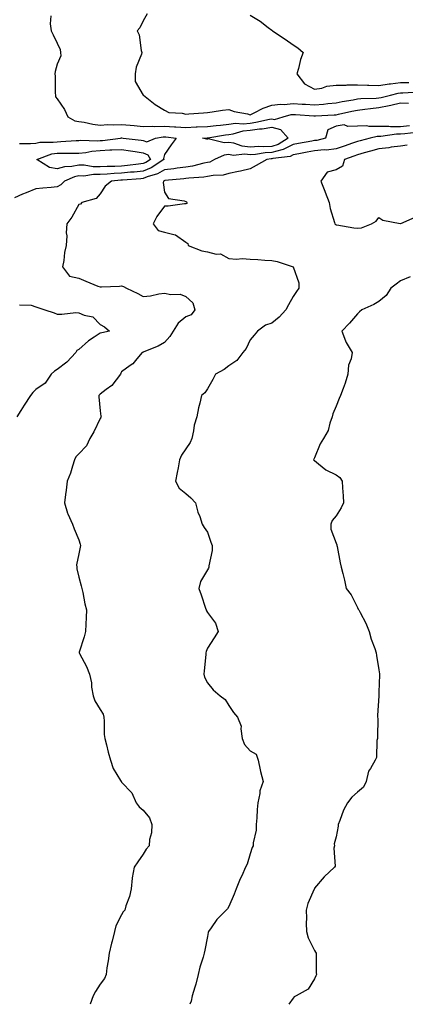
# Model space of a CAD drawing. Units: inches. Extents: x 920963 to 923603, y 7355978 to 7358618.
# Drawn here: x 923071 to 923250, y 7355978 to 7356437 of the extents above; entities that cross this region are included whole.
import ezdxf

# ---------------------------------------------------------------- set-up
doc = ezdxf.new("R2010")
doc.units = ezdxf.units.IN
doc.header["$MEASUREMENT"] = 0
doc.layers.add('Contour_92097355', color=7, linetype='Continuous', true_color=0xe5b610)

msp = doc.modelspace()

# ---------------------------------------------------------------- linework, layer by layer
at = {"layer": 'Contour_92097355'}
for points in [[(923085.03, 7356438.9, 3357), (923084.75, 7356435.22, 3357), (923085.13, 7356431.92, 3357), (923086.2, 7356430.07, 3357), (923088.05, 7356426.22, 3357), (923089.35, 7356423.22, 3357), (923089.5, 7356421.92, 3357), (923089.65, 7356420.32, 3357), (923088.05, 7356416.41, 3357), (923087.01, 7356412.96, 3357), (923086.87, 7356411.92, 3357), (923087, 7356410.87, 3357), (923087.12, 7356402.85, 3357), (923087.21, 7356401.92, 3357), (923087.29, 7356401.16, 3357), (923088.05, 7356400.27, 3357), (923091.4, 7356395.27, 3357), (923093.03, 7356391.92, 3357), (923096.16, 7356390.03, 3357), (923098.05, 7356389.72, 3357), (923100.65, 7356389.32, 3357), (923104.58, 7356388.45, 3357), (923108.05, 7356388, 3357), (923111.69, 7356388.28, 3357), (923114.25, 7356388.12, 3357), (923118.05, 7356388.35, 3357), (923122.05, 7356387.92, 3357), (923123.89, 7356387.76, 3357), (923128.05, 7356387.3, 3357), (923132.45, 7356387.52, 3357), (923133.54, 7356387.41, 3357), (923138.05, 7356387.57, 3357), (923142.72, 7356387.25, 3357), (923143.37, 7356387.24, 3357), (923148.05, 7356386.87, 3357), (923152.83, 7356387.14, 3357), (923153.28, 7356387.15, 3357), (923158.05, 7356387.41, 3357), (923162.09, 7356387.88, 3357), (923164.15, 7356388.02, 3357), (923168.05, 7356388.44, 3357), (923171.08, 7356388.89, 3357), (923174.77, 7356388.64, 3357), (923178.05, 7356388.98, 3357), (923180.64, 7356389.33, 3357), (923186.96, 7356390.83, 3357), (923188.05, 7356391, 3357), (923189.27, 7356390.7, 3357), (923193.3, 7356391.92, 3357), (923197.06, 7356392.91, 3357), (923198.05, 7356392.98, 3357), (923199.06, 7356392.93, 3357), (923207.63, 7356392.34, 3357), (923208.05, 7356392.31, 3357), (923208.48, 7356392.35, 3357), (923217.2, 7356392.78, 3357), (923218.05, 7356392.86, 3357), (923219.22, 7356393.09, 3357), (923225.45, 7356394.52, 3357), (923228.05, 7356395.01, 3357), (923231.5, 7356395.37, 3357), (923234.14, 7356395.83, 3357), (923238.05, 7356396.19, 3357), (923242.77, 7356397.21, 3357), (923243.51, 7356397.38, 3357), (923248.05, 7356398.39, 3357), (923251.79, 7356398.19, 3357)], [(923130.03, 7356439.94, 3358), (923128.05, 7356436.7, 3358), (923126.6, 7356433.36, 3358), (923125.22, 7356431.92, 3358), (923126.22, 7356430.09, 3358), (923127.16, 7356422.81, 3358), (923127.44, 7356421.92, 3358), (923127.25, 7356421.12, 3358), (923124.9, 7356415.07, 3358), (923124.4, 7356411.92, 3358), (923124.43, 7356408.3, 3358), (923128.05, 7356402.05, 3358), (923128.11, 7356401.98, 3358), (923128.18, 7356401.92, 3358), (923133.69, 7356397.56, 3358), (923138.05, 7356395.05, 3358), (923140.02, 7356393.89, 3358), (923146.35, 7356393.63, 3358), (923148.05, 7356393.14, 3358), (923149.39, 7356393.26, 3358), (923156.25, 7356393.72, 3358), (923158.05, 7356393.89, 3358), (923160.32, 7356394.19, 3358), (923165.02, 7356394.95, 3358), (923168.05, 7356395.33, 3358), (923170.49, 7356394.36, 3358), (923176.73, 7356393.24, 3358), (923178.05, 7356392.86, 3358), (923179.8, 7356393.67, 3358), (923184.07, 7356395.9, 3358), (923188.05, 7356397.36, 3358), (923192.15, 7356397.82, 3358), (923193.83, 7356397.7, 3358), (923198.05, 7356398.04, 3358), (923202.17, 7356397.8, 3358), (923203.84, 7356397.71, 3358), (923208.05, 7356397.46, 3358), (923212.15, 7356397.82, 3358), (923214.23, 7356398.1, 3358), (923218.05, 7356398.46, 3358), (923220.94, 7356399.04, 3358), (923225.95, 7356399.82, 3358), (923228.05, 7356400.21, 3358), (923229.59, 7356400.37, 3358), (923236.68, 7356400.55, 3358), (923238.05, 7356400.68, 3358), (923239.08, 7356400.9, 3358), (923243.42, 7356401.92, 3358), (923247.04, 7356402.93, 3358), (923248.05, 7356403.06, 3358), (923249.23, 7356403.1, 3358), (923256.51, 7356403.47, 3358)], [(923178.05, 7356439.29, 3359), (923182.6, 7356436.47, 3359), (923186.41, 7356433.56, 3359), (923188.05, 7356432.34, 3359), (923188.26, 7356432.12, 3359), (923188.35, 7356431.92, 3359), (923194.25, 7356428.12, 3359), (923198.05, 7356425.49, 3359), (923200.19, 7356424.07, 3359), (923202.63, 7356421.92, 3359), (923201.38, 7356418.59, 3359), (923200.54, 7356414.41, 3359), (923199.81, 7356411.92, 3359), (923203.37, 7356407.24, 3359), (923208.05, 7356404.71, 3359), (923211.41, 7356405.28, 3359), (923213.78, 7356406.19, 3359), (923218.05, 7356406.62, 3359), (923222.8, 7356406.67, 3359), (923223.2, 7356406.77, 3359), (923228.05, 7356406.8, 3359), (923232.71, 7356406.58, 3359), (923233.37, 7356406.6, 3359), (923238.05, 7356406.41, 3359), (923242.76, 7356407.21, 3359), (923243.35, 7356407.22, 3359), (923248.05, 7356407.83, 3359), (923252.01, 7356407.96, 3359)], [(923252.29, 7356387.68, 3357), (923248.05, 7356387.17, 3357), (923243.36, 7356387.23, 3357), (923242.61, 7356387.36, 3357), (923238.05, 7356387.44, 3357), (923233.51, 7356387.38, 3357), (923232.36, 7356387.62, 3357), (923228.05, 7356387.51, 3357), (923223.46, 7356387.33, 3357), (923221.86, 7356388.11, 3357), (923218.05, 7356387.57, 3357), (923214.18, 7356385.79, 3357), (923213.17, 7356381.92, 3357), (923209.06, 7356380.91, 3357), (923208.05, 7356380.83, 3357), (923206.7, 7356380.57, 3357), (923200.53, 7356379.44, 3357), (923198.05, 7356378.97, 3357), (923193.34, 7356376.63, 3357), (923192.68, 7356376.55, 3357), (923188.05, 7356375.17, 3357), (923184.94, 7356375.02, 3357), (923180.47, 7356374.34, 3357), (923178.05, 7356374.2, 3357), (923175.51, 7356374.46, 3357), (923170.04, 7356373.91, 3357), (923168.05, 7356374.23, 3357), (923165.92, 7356374.05, 3357), (923161.4, 7356371.92, 3357), (923159.16, 7356370.8, 3357), (923158.05, 7356370.57, 3357), (923156.4, 7356370.27, 3357), (923151.13, 7356368.84, 3357), (923148.05, 7356368.38, 3357), (923144, 7356367.87, 3357), (923142.34, 7356367.63, 3357), (923138.05, 7356367.12, 3357), (923134.74, 7356365.23, 3357), (923130, 7356363.87, 3357), (923128.05, 7356363.1, 3357), (923126.98, 7356362.99, 3357), (923118.47, 7356362.34, 3357), (923118.05, 7356362.3, 3357), (923117.68, 7356362.29, 3357), (923113.26, 7356361.92, 3357), (923110.42, 7356359.55, 3357), (923108.05, 7356356.03, 3357), (923106.17, 7356353.79, 3357), (923099.48, 7356351.92, 3357), (923098.86, 7356351.12, 3357), (923098.05, 7356350.95, 3357), (923094.9, 7356345.07, 3357), (923092.52, 7356341.92, 3357), (923092.21, 7356337.76, 3357), (923092.45, 7356336.32, 3357), (923092.24, 7356331.92, 3357), (923091.42, 7356328.55, 3357), (923091.06, 7356324.93, 3357), (923090.48, 7356321.92, 3357), (923093.74, 7356317.61, 3357), (923098.05, 7356316.69, 3357), (923101.39, 7356315.26, 3357), (923107.01, 7356312.96, 3357), (923108.05, 7356312.53, 3357), (923108.73, 7356312.6, 3357), (923117.01, 7356312.96, 3357), (923118.05, 7356313.08, 3357), (923118.94, 7356312.81, 3357), (923120.36, 7356311.92, 3357), (923125.58, 7356309.45, 3357), (923128.05, 7356308.1, 3357), (923131.57, 7356308.4, 3357), (923135.46, 7356309.33, 3357), (923138.05, 7356309.63, 3357), (923140.96, 7356309.01, 3357), (923145.34, 7356309.21, 3357), (923148.05, 7356308.08, 3357), (923151.2, 7356305.07, 3357), (923152.21, 7356301.92, 3357), (923150.43, 7356299.54, 3357), (923148.05, 7356298.56, 3357), (923144.38, 7356295.59, 3357), (923142.14, 7356291.92, 3357), (923140.57, 7356289.4, 3357), (923138.05, 7356286.59, 3357), (923135.04, 7356284.94, 3357), (923128.45, 7356282.32, 3357), (923128.05, 7356282.14, 3357), (923127.92, 7356282.04, 3357), (923127.61, 7356281.92, 3357), (923125.13, 7356279, 3357), (923123.28, 7356276.69, 3357), (923121.99, 7356275.86, 3357), (923118.05, 7356273.02, 3357), (923117.61, 7356272.36, 3357), (923117.48, 7356271.92, 3357), (923115.43, 7356269.3, 3357), (923113.44, 7356266.54, 3357), (923110.8, 7356264.68, 3357), (923108.05, 7356262.55, 3357), (923107.67, 7356262.3, 3357), (923107.44, 7356261.92, 3357), (923107.42, 7356261.3, 3357), (923108.05, 7356254.79, 3357), (923108.42, 7356252.29, 3357), (923108.45, 7356251.92, 3357), (923108.33, 7356251.64, 3357), (923108.05, 7356251.21, 3357), (923105.03, 7356244.94, 3357), (923103.25, 7356241.92, 3357), (923101.6, 7356238.37, 3357), (923098.05, 7356234.7, 3357), (923096.72, 7356233.25, 3357), (923096.1, 7356231.92, 3357), (923095.11, 7356228.98, 3357), (923094.25, 7356225.72, 3357), (923092.66, 7356221.92, 3357), (923092.21, 7356217.76, 3357), (923091.91, 7356215.78, 3357), (923091.45, 7356211.92, 3357), (923092.87, 7356207.1, 3357), (923092.92, 7356206.79, 3357), (923095.07, 7356201.92, 3357), (923095.88, 7356199.75, 3357), (923098.05, 7356194.54, 3357), (923098.74, 7356192.61, 3357), (923098.81, 7356191.92, 3357), (923098.76, 7356191.21, 3357), (923098.05, 7356188.07, 3357), (923097.01, 7356182.96, 3357), (923097.1, 7356181.92, 3357), (923097.16, 7356181.03, 3357), (923098.05, 7356177.14, 3357), (923099.25, 7356173.12, 3357), (923099.46, 7356171.92, 3357), (923099.9, 7356170.07, 3357), (923100.84, 7356164.71, 3357), (923101.64, 7356161.92, 3357), (923101.54, 7356158.43, 3357), (923101.38, 7356155.25, 3357), (923101.27, 7356151.92, 3357), (923100.64, 7356149.33, 3357), (923098.28, 7356142.15, 3357), (923098.22, 7356141.92, 3357), (923098.37, 7356141.6, 3357), (923101.63, 7356135.5, 3357), (923103, 7356131.92, 3357), (923104.03, 7356127.9, 3357), (923104.02, 7356125.95, 3357), (923104.71, 7356121.92, 3357), (923105.59, 7356119.46, 3357), (923108.05, 7356115.46, 3357), (923109.41, 7356113.28, 3357), (923109.73, 7356111.92, 3357), (923109.93, 7356110.04, 3357), (923109.97, 7356103.84, 3357), (923110.21, 7356101.92, 3357), (923111, 7356098.97, 3357), (923111.78, 7356095.65, 3357), (923112.88, 7356091.92, 3357), (923114.05, 7356087.92, 3357), (923117.59, 7356082.38, 3357), (923117.82, 7356081.92, 3357), (923117.91, 7356081.78, 3357), (923118.05, 7356081.66, 3357), (923122.74, 7356076.61, 3357), (923124.81, 7356071.92, 3357), (923126.21, 7356070.08, 3357), (923128.05, 7356068.46, 3357), (923131.05, 7356064.92, 3357), (923132.18, 7356061.92, 3357), (923131.99, 7356057.98, 3357), (923131.06, 7356054.93, 3357), (923130.84, 7356051.92, 3357), (923129.55, 7356050.42, 3357), (923128.05, 7356048.02, 3357), (923125.57, 7356044.4, 3357), (923123.85, 7356041.92, 3357), (923123, 7356036.97, 3357), (923123.01, 7356036.88, 3357), (923122.43, 7356031.92, 3357), (923121.68, 7356028.29, 3357), (923120.07, 7356023.93, 3357), (923119.51, 7356021.92, 3357), (923118.81, 7356021.16, 3357), (923118.05, 7356019.74, 3357), (923115.35, 7356014.62, 3357), (923114.69, 7356011.92, 3357), (923113.59, 7356007.46, 3357), (923113.38, 7356006.59, 3357), (923112.21, 7356001.92, 3357), (923111.75, 7355998.22, 3357), (923111.2, 7355995.07, 3357), (923110.77, 7355991.92, 3357), (923109.99, 7355989.98, 3357), (923108.05, 7355987.44, 3357), (923105.94, 7355984.03, 3357), (923104.71, 7355981.92, 3357), (923103.32, 7355978, 3357)], [(923070.48, 7356379.5, 3356), (923075.62, 7356379.49, 3356), (923078.05, 7356379.62, 3356), (923079.92, 7356380.05, 3356), (923086.13, 7356379.99, 3356), (923088.05, 7356380.29, 3356), (923089.65, 7356380.32, 3356), (923096.92, 7356380.79, 3356), (923098.05, 7356380.81, 3356), (923099.05, 7356380.92, 3356), (923106.78, 7356380.65, 3356), (923108.05, 7356380.76, 3356), (923109.16, 7356380.81, 3356), (923117.47, 7356381.92, 3356), (923117.96, 7356382.02, 3356), (923118.05, 7356382.02, 3356), (923118.14, 7356382.01, 3356), (923118.83, 7356381.92, 3356), (923127.11, 7356380.98, 3356), (923128.05, 7356380.83, 3356), (923129.76, 7356380.21, 3356), (923133.78, 7356381.92, 3356), (923137.38, 7356382.59, 3356), (923138.05, 7356382.62, 3356), (923138.7, 7356382.57, 3356), (923143.49, 7356381.92, 3356), (923141.12, 7356378.85, 3356), (923138.05, 7356374.25, 3356), (923137.53, 7356372.44, 3356), (923137.78, 7356371.92, 3356), (923131.88, 7356368.09, 3356), (923128.05, 7356366.57, 3356), (923123.83, 7356366.14, 3356), (923122.15, 7356366.02, 3356), (923118.05, 7356365.62, 3356), (923114.52, 7356365.45, 3356), (923111.31, 7356365.18, 3356), (923108.05, 7356365.02, 3356), (923104.93, 7356365.04, 3356), (923100.39, 7356364.27, 3356), (923098.05, 7356364.29, 3356), (923096.07, 7356363.9, 3356), (923091.48, 7356361.92, 3356), (923089.76, 7356360.21, 3356), (923088.05, 7356359.25, 3356), (923085.13, 7356358.99, 3356), (923081.35, 7356358.62, 3356), (923078.05, 7356358.35, 3356), (923073.47, 7356356.5, 3356), (923071.9, 7356355.77, 3356), (923068.05, 7356354.09, 3356)], [(923255.33, 7356384.64, 3358), (923250.15, 7356384.02, 3358), (923248.05, 7356383.77, 3358), (923246.17, 7356383.79, 3358), (923238.86, 7356382.73, 3358), (923238.05, 7356382.74, 3358), (923237.24, 7356382.73, 3358), (923233.92, 7356381.92, 3358), (923229.26, 7356380.71, 3358), (923228.05, 7356380.38, 3358), (923225.68, 7356379.55, 3358), (923221.75, 7356378.23, 3358), (923218.05, 7356376.88, 3358), (923213.6, 7356376.37, 3358), (923212.55, 7356376.42, 3358), (923208.05, 7356376.04, 3358), (923204.58, 7356375.38, 3358), (923200.75, 7356374.62, 3358), (923198.05, 7356374.1, 3358), (923196.59, 7356373.38, 3358), (923188.5, 7356372.37, 3358), (923188.05, 7356372.23, 3358), (923187.75, 7356372.22, 3358), (923185.79, 7356371.92, 3358), (923180.82, 7356369.15, 3358), (923178.05, 7356367.61, 3358), (923173.4, 7356366.57, 3358), (923172.56, 7356366.43, 3358), (923168.05, 7356365.5, 3358), (923165.37, 7356364.6, 3358), (923160.66, 7356364.53, 3358), (923158.05, 7356363.99, 3358), (923156.3, 7356363.67, 3358), (923149.42, 7356363.29, 3358), (923148.05, 7356363.09, 3358), (923147.01, 7356362.96, 3358), (923138.25, 7356362.12, 3358), (923138.05, 7356362.1, 3358), (923137.94, 7356362.03, 3358), (923137.55, 7356361.92, 3358), (923137.39, 7356361.26, 3358), (923138.05, 7356356.8, 3358), (923139.97, 7356353.84, 3358), (923147.27, 7356352.7, 3358), (923148.05, 7356352.34, 3358), (923148.3, 7356352.18, 3358), (923148.52, 7356351.92, 3358), (923148.44, 7356351.53, 3358), (923148.05, 7356351.26, 3358), (923147.4, 7356351.27, 3358), (923139.74, 7356350.23, 3358), (923138.05, 7356350.26, 3358), (923134.52, 7356345.45, 3358), (923132.81, 7356341.92, 3358), (923135.05, 7356338.92, 3358), (923138.05, 7356338.16, 3358), (923143.04, 7356336.91, 3358), (923143.2, 7356336.78, 3358), (923148.05, 7356333.44, 3358), (923148.94, 7356332.82, 3358), (923149.11, 7356331.92, 3358), (923155.5, 7356329.36, 3358), (923158.05, 7356328.85, 3358), (923162.11, 7356327.86, 3358), (923164.13, 7356328, 3358), (923168.05, 7356325.73, 3358), (923171.65, 7356325.52, 3358), (923174.22, 7356325.75, 3358), (923178.05, 7356325.57, 3358), (923181.48, 7356325.35, 3358), (923184.87, 7356325.1, 3358), (923188.05, 7356324.89, 3358), (923190.52, 7356324.39, 3358), (923198.03, 7356321.94, 3358), (923198.06, 7356321.93, 3358), (923198.08, 7356321.92, 3358), (923198.08, 7356321.89, 3358), (923200.64, 7356314.51, 3358), (923200.66, 7356311.92, 3358), (923199.55, 7356310.42, 3358), (923198.05, 7356308.12, 3358), (923195.79, 7356304.18, 3358), (923194.68, 7356301.92, 3358), (923191.46, 7356298.5, 3358), (923188.05, 7356295.68, 3358), (923185.18, 7356294.79, 3358), (923181.33, 7356291.92, 3358), (923179.87, 7356290.1, 3358), (923178.05, 7356287.86, 3358), (923176.15, 7356283.82, 3358), (923174.51, 7356281.92, 3358), (923171.72, 7356278.26, 3358), (923168.05, 7356275.73, 3358), (923165.89, 7356274.08, 3358), (923161.81, 7356271.92, 3358), (923160.57, 7356269.4, 3358), (923158.05, 7356264.96, 3358), (923156.78, 7356263.2, 3358), (923155.27, 7356261.92, 3358), (923154.51, 7356258.37, 3358), (923153.85, 7356256.12, 3358), (923153.11, 7356251.92, 3358), (923151.94, 7356248.03, 3358), (923151.58, 7356245.45, 3358), (923150.76, 7356241.92, 3358), (923149.99, 7356239.98, 3358), (923148.05, 7356237.04, 3358), (923145.94, 7356234.03, 3358), (923145.1, 7356231.92, 3358), (923144.39, 7356228.26, 3358), (923143.93, 7356226.04, 3358), (923143.17, 7356221.92, 3358), (923144.84, 7356218.71, 3358), (923148.05, 7356216.19, 3358), (923150.39, 7356214.26, 3358), (923152.44, 7356211.92, 3358), (923153.64, 7356207.51, 3358), (923154.44, 7356205.53, 3358), (923155.66, 7356201.92, 3358), (923156.48, 7356200.35, 3358), (923158.05, 7356198.18, 3358), (923159.69, 7356193.56, 3358), (923160.22, 7356191.92, 3358), (923160.33, 7356189.64, 3358), (923158.64, 7356182.51, 3358), (923158.69, 7356181.92, 3358), (923158.55, 7356181.42, 3358), (923158.05, 7356180.57, 3358), (923154.85, 7356175.12, 3358), (923154.04, 7356171.92, 3358), (923155.06, 7356168.92, 3358), (923157.21, 7356162.75, 3358), (923157.51, 7356161.92, 3358), (923157.66, 7356161.53, 3358), (923158.05, 7356160.65, 3358), (923161.88, 7356155.75, 3358), (923162.99, 7356151.92, 3358), (923161.14, 7356148.84, 3358), (923158.05, 7356144.12, 3358), (923157.44, 7356142.53, 3358), (923157.38, 7356141.92, 3358), (923157.32, 7356141.19, 3358), (923156.48, 7356133.48, 3358), (923156.35, 7356131.92, 3358), (923156.73, 7356130.6, 3358), (923158.05, 7356127.99, 3358), (923160.8, 7356124.67, 3358), (923163.94, 7356121.92, 3358), (923166.31, 7356120.18, 3358), (923168.05, 7356117.41, 3358), (923170.2, 7356114.07, 3358), (923172.15, 7356111.92, 3358), (923173.85, 7356107.72, 3358), (923173.56, 7356106.41, 3358), (923174.26, 7356101.92, 3358), (923175.36, 7356099.23, 3358), (923178.05, 7356096.22, 3358), (923180.83, 7356094.7, 3358), (923181.71, 7356091.92, 3358), (923182.67, 7356087.3, 3358), (923182.74, 7356086.61, 3358), (923184.06, 7356081.92, 3358), (923182.42, 7356077.55, 3358), (923182.47, 7356076.35, 3358), (923181.59, 7356071.92, 3358), (923181.17, 7356068.8, 3358), (923181.07, 7356064.94, 3358), (923180.74, 7356061.92, 3358), (923180.76, 7356059.21, 3358), (923179.38, 7356053.25, 3358), (923179.4, 7356051.92, 3358), (923178.89, 7356051.08, 3358), (923178.05, 7356048.17, 3358), (923176.55, 7356043.42, 3358), (923175.85, 7356041.92, 3358), (923174.02, 7356037.88, 3358), (923173.38, 7356036.59, 3358), (923171.51, 7356031.92, 3358), (923170.59, 7356029.38, 3358), (923168.05, 7356023.68, 3358), (923167.39, 7356022.58, 3358), (923166.83, 7356021.92, 3358), (923162.44, 7356017.53, 3358), (923159.81, 7356013.69, 3358), (923158.53, 7356011.92, 3358), (923158.42, 7356011.55, 3358), (923158.05, 7356009.67, 3358), (923156.77, 7356003.2, 3358), (923156.6, 7356001.92, 3358), (923156.06, 7355999.93, 3358), (923154.58, 7355995.39, 3358), (923153.77, 7355991.92, 3358), (923152.57, 7355987.4, 3358), (923152.13, 7355986, 3358), (923150.95, 7355981.92, 3358), (923150.43, 7355979.54, 3358), (923149.89, 7355978, 3358)], [(923251.23, 7356378.73, 3359), (923248.05, 7356378.18, 3359), (923243.78, 7356377.65, 3359), (923242.62, 7356377.35, 3359), (923238.05, 7356376.93, 3359), (923234.09, 7356375.88, 3359), (923231.18, 7356375.05, 3359), (923228.05, 7356374.19, 3359), (923226.37, 7356373.6, 3359), (923221.91, 7356371.92, 3359), (923221.09, 7356368.88, 3359), (923218.05, 7356367.12, 3359), (923213.96, 7356366.01, 3359), (923210.99, 7356361.92, 3359), (923212.77, 7356357.2, 3359), (923212.92, 7356356.79, 3359), (923214.83, 7356351.92, 3359), (923215.25, 7356349.12, 3359), (923217.3, 7356342.66, 3359), (923217.46, 7356341.92, 3359), (923217.81, 7356341.68, 3359), (923218.05, 7356341.55, 3359), (923218.46, 7356341.51, 3359), (923226.27, 7356340.14, 3359), (923228.05, 7356339.98, 3359), (923229.86, 7356340.11, 3359), (923234.56, 7356341.92, 3359), (923236.73, 7356343.24, 3359), (923238.05, 7356344.95, 3359), (923239.87, 7356343.74, 3359), (923247.86, 7356342.11, 3359), (923248.05, 7356342.04, 3359), (923248.2, 7356342.07, 3359), (923254.91, 7356345.06, 3359)], [(923252.66, 7356317.31, 3359), (923248.05, 7356315.33, 3359), (923246.07, 7356313.9, 3359), (923243.6, 7356311.92, 3359), (923241.35, 7356308.62, 3359), (923238.05, 7356305.71, 3359), (923235.57, 7356304.4, 3359), (923230.02, 7356301.92, 3359), (923229.01, 7356300.96, 3359), (923228.05, 7356300, 3359), (923224.35, 7356295.62, 3359), (923220.79, 7356291.92, 3359), (923222.5, 7356287.47, 3359), (923222.72, 7356286.59, 3359), (923225.52, 7356281.92, 3359), (923225.14, 7356279.01, 3359), (923223.85, 7356276.12, 3359), (923223.59, 7356271.92, 3359), (923222.3, 7356267.67, 3359), (923221.31, 7356265.18, 3359), (923220.16, 7356261.92, 3359), (923219.51, 7356260.46, 3359), (923218.05, 7356256.92, 3359), (923216.56, 7356253.41, 3359), (923216.17, 7356251.92, 3359), (923215.09, 7356248.96, 3359), (923214.3, 7356245.67, 3359), (923212.22, 7356241.92, 3359), (923210.67, 7356239.31, 3359), (923208.05, 7356232.86, 3359), (923207.74, 7356232.23, 3359), (923207.53, 7356231.92, 3359), (923207.78, 7356231.65, 3359), (923208.05, 7356231.53, 3359), (923209.9, 7356230.07, 3359), (923213.32, 7356227.19, 3359), (923218.05, 7356224.96, 3359), (923219.84, 7356223.71, 3359), (923220.88, 7356221.92, 3359), (923221.08, 7356218.89, 3359), (923221.3, 7356215.17, 3359), (923221.53, 7356211.92, 3359), (923220.46, 7356209.51, 3359), (923218.05, 7356205.73, 3359), (923216.27, 7356203.7, 3359), (923215.58, 7356201.92, 3359), (923215.65, 7356199.52, 3359), (923218.05, 7356193.05, 3359), (923218.33, 7356192.2, 3359), (923218.44, 7356191.92, 3359), (923218.54, 7356191.43, 3359), (923219.96, 7356183.83, 3359), (923220.39, 7356181.92, 3359), (923221.13, 7356178.84, 3359), (923221.89, 7356175.76, 3359), (923222.8, 7356171.92, 3359), (923225.11, 7356168.98, 3359), (923228.05, 7356163.05, 3359), (923228.4, 7356162.27, 3359), (923228.65, 7356161.92, 3359), (923229.24, 7356160.73, 3359), (923231.92, 7356155.79, 3359), (923233.48, 7356151.92, 3359), (923234.42, 7356148.29, 3359), (923236.1, 7356143.87, 3359), (923236.71, 7356141.92, 3359), (923236.86, 7356140.73, 3359), (923238.05, 7356133.96, 3359), (923238.3, 7356132.17, 3359), (923238.33, 7356131.92, 3359), (923238.34, 7356131.63, 3359), (923238.05, 7356123.5, 3359), (923237.98, 7356121.99, 3359), (923237.96, 7356121.92, 3359), (923237.97, 7356121.84, 3359), (923237.36, 7356112.61, 3359), (923237.42, 7356111.92, 3359), (923237.47, 7356111.34, 3359), (923237.28, 7356102.69, 3359), (923237.34, 7356101.92, 3359), (923237.09, 7356100.96, 3359), (923236.94, 7356093.03, 3359), (923236.34, 7356091.92, 3359), (923234.04, 7356087.9, 3359), (923233.2, 7356086.77, 3359), (923232.01, 7356081.92, 3359), (923230.78, 7356079.19, 3359), (923228.05, 7356076.86, 3359), (923225.33, 7356074.64, 3359), (923223.43, 7356071.92, 3359), (923221.48, 7356068.49, 3359), (923219.82, 7356063.69, 3359), (923219.06, 7356061.92, 3359), (923218.97, 7356061, 3359), (923218.05, 7356056.11, 3359), (923217.17, 7356052.81, 3359), (923217.26, 7356051.92, 3359), (923217.01, 7356050.87, 3359), (923217.57, 7356042.4, 3359), (923217.27, 7356041.92, 3359), (923212.45, 7356037.51, 3359), (923208.05, 7356032.16, 3359), (923207.97, 7356032, 3359), (923207.92, 7356031.92, 3359), (923207.84, 7356031.72, 3359), (923204.91, 7356025.06, 3359), (923204.09, 7356021.92, 3359), (923204.24, 7356018.11, 3359), (923204.17, 7356015.8, 3359), (923204.3, 7356011.92, 3359), (923205.09, 7356008.95, 3359), (923208.05, 7356003.15, 3359), (923208.49, 7356002.37, 3359), (923208.68, 7356001.92, 3359), (923208.79, 7356001.18, 3359), (923208.8, 7355992.67, 3359), (923208.96, 7355991.92, 3359), (923208.67, 7355991.3, 3359), (923208.05, 7355989.89, 3359), (923204.97, 7355985, 3359), (923199.45, 7355981.92, 3359), (923198.49, 7355981.48, 3359), (923198.05, 7355980.92, 3359), (923195.95, 7355978, 3359)], [(923070.35, 7356304.22, 3356), (923075.94, 7356304.03, 3356), (923078.05, 7356303.32, 3356), (923079.02, 7356302.89, 3356), (923082.25, 7356301.92, 3356), (923086.58, 7356300.45, 3356), (923088.05, 7356299.92, 3356), (923090.12, 7356299.85, 3356), (923096.71, 7356300.58, 3356), (923098.05, 7356300.52, 3356), (923100.54, 7356299.43, 3356), (923104.68, 7356298.55, 3356), (923108.05, 7356295.08, 3356), (923110.02, 7356293.89, 3356), (923112.44, 7356291.92, 3356), (923108.79, 7356291.18, 3356), (923108.05, 7356290.94, 3356), (923105.18, 7356289.05, 3356), (923102.53, 7356287.44, 3356), (923098.05, 7356283.43, 3356), (923097.13, 7356282.84, 3356), (923096.63, 7356281.92, 3356), (923092.5, 7356277.47, 3356), (923088.05, 7356274.01, 3356), (923086.77, 7356273.21, 3356), (923085.17, 7356271.92, 3356), (923082.36, 7356267.61, 3356), (923078.05, 7356264.71, 3356), (923076.62, 7356263.35, 3356), (923075.48, 7356261.92, 3356), (923072.58, 7356257.39, 3356), (923071.06, 7356254.93, 3356), (923069.18, 7356251.92, 3356)]]:
    msp.add_polyline3d(points, dxfattribs=at)
for points in [[(923188.05, 7356378.1, 3356), (923184.05, 7356377.92, 3356), (923181.95, 7356378.02, 3356), (923178.05, 7356377.8, 3356), (923174.31, 7356378.18, 3356), (923170.4, 7356379.56, 3356), (923168.05, 7356379.95, 3356), (923165.9, 7356379.76, 3356), (923158.4, 7356381.57, 3356), (923158.05, 7356381.51, 3356), (923157.55, 7356381.42, 3356), (923155.81, 7356381.92, 3356), (923157.88, 7356382.09, 3356), (923158.05, 7356382.1, 3356), (923158.26, 7356382.13, 3356), (923166.54, 7356383.43, 3356), (923168.05, 7356383.59, 3356), (923170.02, 7356383.89, 3356), (923174.64, 7356385.34, 3356), (923178.05, 7356385.68, 3356), (923182.41, 7356386.27, 3356), (923183.63, 7356386.34, 3356), (923188.05, 7356387.06, 3356), (923192.17, 7356386.04, 3356), (923195.73, 7356381.92, 3356), (923190.99, 7356378.98, 3356)], [(923128.05, 7356370.05, 3355), (923125.96, 7356369.84, 3355), (923120.77, 7356369.2, 3355), (923118.05, 7356368.93, 3355), (923114.91, 7356368.78, 3355), (923111.25, 7356368.72, 3355), (923108.05, 7356368.56, 3355), (923104.71, 7356368.58, 3355), (923100.64, 7356369.33, 3355), (923098.05, 7356369.35, 3355), (923094.86, 7356368.73, 3355), (923091.36, 7356368.61, 3355), (923088.05, 7356367.65, 3355), (923084.46, 7356368.32, 3355), (923078.47, 7356371.92, 3355), (923085.43, 7356374.54, 3355), (923088.05, 7356374.94, 3355), (923091.12, 7356374.99, 3355), (923095.11, 7356374.86, 3355), (923098.05, 7356374.91, 3355), (923101.41, 7356375.28, 3355), (923104.08, 7356375.89, 3355), (923108.05, 7356376.22, 3355), (923112.58, 7356376.45, 3355), (923113.54, 7356376.43, 3355), (923118.05, 7356376.7, 3355), (923122.21, 7356376.08, 3355), (923124.31, 7356375.65, 3355), (923128.05, 7356375.04, 3355), (923130.34, 7356374.21, 3355), (923131.46, 7356371.92, 3355), (923129.39, 7356370.58, 3355)]]:
    msp.add_polyline3d(points, close=True, dxfattribs=at)

doc.saveas('drawing.dxf')
